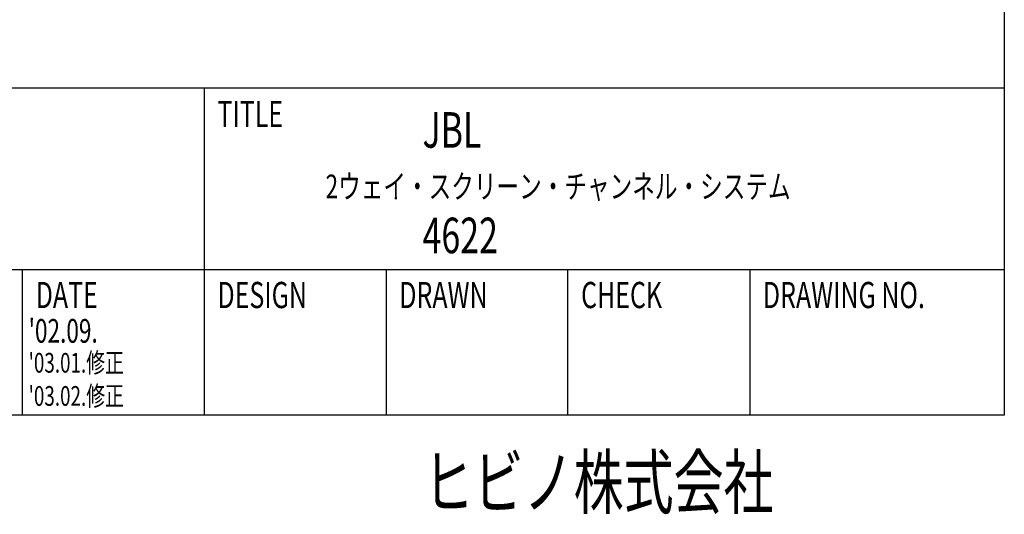
# Model space of a CAD drawing. Extents: x -2600 to 2800, y -3884 to 4142.
# Drawn here: x 769 to 2800, y -3862 to -2842 of the extents above; entities that cross this region are included whole.
import ezdxf
from ezdxf.enums import TextEntityAlignment as Align

# ---------------------------------------------------------------- set-up
doc = ezdxf.new("R2010")
doc.units = 0
doc.header["$LTSCALE"] = 152.4
doc.layers.add('DATA', color=7, linetype='CONTINUOUS')
doc.layers.add('HIBINO-BASE', color=7, linetype='CONTINUOUS')
doc.styles.get("Standard").update_dxf_attribs({"font": 'txt', "bigfont": 'BIGFONT.SHX'})

msp = doc.modelspace()

# ---------------------------------------------------------------- linework, layer by layer
at = {"layer": 'HIBINO-BASE', "color": 7, "linetype": 'CONTINUOUS'}
for p, q in [((2800, 4142.4), (2800, -3657.6)), ((100, -2982.6), (2800, -2982.6)), ((1150, -3657.6), (1150, -2982.6)), ((100, -3357.6), (2800, -3357.6)), ((775, -3657.6), (775, -3357.6)), ((1525, -3357.6), (1525, -3657.6)), ((1900, -3657.6), (1900, -3357.6)), ((2275, -3357.6), (2275, -3657.6)), ((2800, -3657.6), (-2600, -3657.6))]:
    msp.add_line(p, q, dxfattribs=at)

# ---------------------------------------------------------------- texts
at = {"layer": 'DATA', "color": 7, "width": 0.7}
for s, height, p in [('JBL', 73.3, (1600, -3032.9)), ('2ウェイ・スクリーン・チャンネル・システム', 48.865, (1400, -3161.6)), ('4622', 73.3, (1600, -3250.4))]:
    msp.add_text(s, height=height, dxfattribs=at).set_placement(p, align=Align.TOP_LEFT)
at = {"layer": 'HIBINO-BASE', "color": 7, "width": 0.7}
for s, height, p in [('TITLE', 54, (1177, -3009.6)), ('DATE', 54, (802, -3382.9)), ('DESIGN', 54, (1177, -3382.9)), ('DRAWN', 54, (1552, -3382.9)), ('CHECK', 54, (1927, -3382.9)), ('DRAWING NO.', 54.001, (2302, -3382.9)), ("'02.09.", 48.87, (787.5, -3459.4)), ("'03.01.修正", 40.72, (787.5, -3529.3)), ("'03.02.修正", 40.72, (787.5, -3597.7)), ('ヒビノ株式会社', 108, (1602.1, -3741.8))]:
    msp.add_text(s, height=height, dxfattribs=at).set_placement(p, align=Align.TOP_LEFT)

doc.saveas('drawing.dxf')
